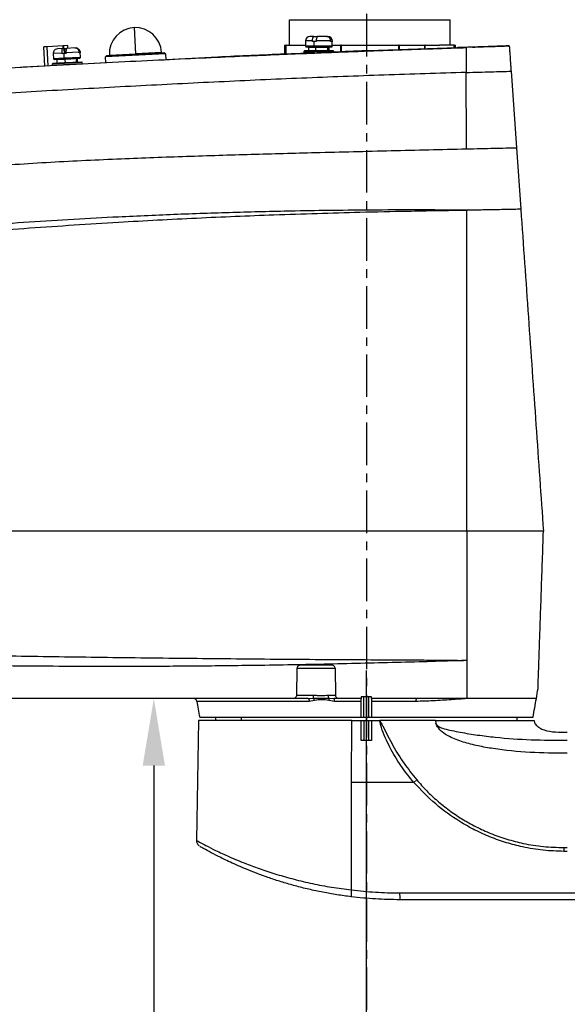
# Model space of a CAD drawing. Units: inches. Extents: x -3973 to 3565, y -259 to 2413.
# Drawn here: x 2431 to 2595, y 1082 to 1376 of the extents above; entities that cross this region are included whole.
import ezdxf

# ---------------------------------------------------------------- set-up
doc = ezdxf.new("R2010")
doc.units = ezdxf.units.IN
doc.header["$MEASUREMENT"] = 0
doc.linetypes.add('CENTERX2', pattern=[20.32, 12.7, -2.54, 2.54, -2.54])
doc.layers.add('C7线性', color=7, linetype='Continuous')
doc.layers.add('中心线层', color=7, linetype='CENTERX2', lineweight=25)
doc.dimstyles.new('运动范围图', dxfattribs={"dimtxt": 20, "dimasz": 20, "dimexe": 1.25, "dimexo": 0.625, "dimtad": 1, "dimtoh": 1, "dimtxsty": 'Standard', "dimcen": 2.5, "dimadec": 0, "dimazin": 0, "dimtfac": 1, "dimtmove": 0, "dimatfit": 3, "dimfxl": 1, "dimarcsym": 0})

# ---------------------------------------------------------------- blocks, each defined once
blk = doc.blocks.new('*D51')
at = {"layer": 'C7线性', "color": 0, "lineweight": -2}
for p, q in [((2159.69, 1181.6), (2159.69, 844.59)), ((2534.69, 1181.6), (2534.69, 844.59)), ((2179.69, 845.84), (2514.69, 845.84))]:
    blk.add_line(p, q, dxfattribs=at)
at = {"layer": 'C7线性', "color": 0}
for points in [[(2179.69, 849.17), (2179.69, 842.51), (2159.69, 845.84)], [(2514.69, 842.51), (2514.69, 849.17), (2534.69, 845.84)]]:
    blk.add_solid(points, dxfattribs=at)
at = {"layer": 'Defpoints', "color": 0}
for p in [(2159.69, 1182.22), (2534.69, 1182.22), (2534.69, 845.84)]:
    blk.add_point(p, dxfattribs=at)
at = {"layer": 'C7线性', "color": 0, "insert": (2347.19, 866.47), "char_height": 20, "attachment_point": 2}
blk.add_mtext('{\\fSimSun|b0|i0|c134|p18;375}', dxfattribs=at)
blk = doc.blocks.new('*D58')
at = {"layer": 'C7线性', "color": 0, "lineweight": -2}
for p, q in [((2516.7, 1173.18), (2470.01, 1173.18)), ((2471.26, 1153.18), (2471.26, 956.18)), ((2891.57, 936.18), (2470.01, 936.18))]:
    blk.add_line(p, q, dxfattribs=at)
at = {"layer": 'C7线性', "color": 0}
for points in [[(2474.59, 1153.18), (2467.92, 1153.18), (2471.26, 1173.18)], [(2467.92, 956.18), (2474.59, 956.18), (2471.26, 936.18)]]:
    blk.add_solid(points, dxfattribs=at)
at = {"layer": 'Defpoints', "color": 0}
for p in [(2517.32, 1173.18), (2471.26, 936.18), (2892.19, 936.18)]:
    blk.add_point(p, dxfattribs=at)
at = {"layer": 'C7线性', "color": 0, "insert": (2450.63, 1054.68), "char_height": 20, "attachment_point": 2, "rotation": 90}
blk.add_mtext('{\\fSimSun|b0|i0|c134|p18;237}', dxfattribs=at)
blk = doc.blocks.new('*D59')
at = {"layer": 'C7线性', "color": 0, "lineweight": -2}
for p, q in [((2149.07, 1165.18), (2103.67, 1165.18)), ((2104.92, 1145.18), (2104.92, 956.18)), ((2891.57, 936.18), (2103.67, 936.18))]:
    blk.add_line(p, q, dxfattribs=at)
at = {"layer": 'C7线性', "color": 0}
for points in [[(2108.25, 1145.18), (2101.59, 1145.18), (2104.92, 1165.18)], [(2101.59, 956.18), (2108.25, 956.18), (2104.92, 936.18)]]:
    blk.add_solid(points, dxfattribs=at)
at = {"layer": 'Defpoints', "color": 0}
for p in [(2149.69, 1165.18), (2104.92, 936.18), (2892.19, 936.18)]:
    blk.add_point(p, dxfattribs=at)
at = {"layer": 'C7线性', "color": 0, "insert": (2084.29, 1050.68), "char_height": 20, "attachment_point": 2, "rotation": 90}
blk.add_mtext('{\\fSimSun|b0|i0|c134|p18;229}', dxfattribs=at)

msp = doc.modelspace()

# ---------------------------------------------------------------- linework, layer by layer
at = {"color": 7, "linetype": 'Continuous', "lineweight": 25}
for p, q in [((2511.763, 1375.783), (2559.763, 1375.783)), ((2511.763, 1368.183), (2511.763, 1375.783)), ((2559.763, 1368.183), (2559.763, 1375.783)), ((2516.537, 1369.474), (2516.537, 1367.874)), ((2519.064, 1370.774), (2517.837, 1370.774)), ((2518.607, 1369.274), (2518.607, 1369.474)), ((2519.154, 1369.274), (2518.607, 1369.274)), ((2519.064, 1370.774), (2519.767, 1370.774)), ((2519.154, 1367.874), (2519.154, 1369.274)), ((2519.733, 1369.274), (2519.154, 1369.274)), ((2524.041, 1369.474), (2519.733, 1369.474)), ((2519.733, 1369.474), (2519.733, 1369.274)), ((2519.767, 1370.774), (2520.181, 1370.774)), ((2520.181, 1370.774), (2520.19, 1370.774)), ((2522.8, 1370.774), (2520.19, 1370.774)), ((2522.8, 1370.774), (2523.215, 1370.774)), ((2523.237, 1370.774), (2523.215, 1370.774)), ((2524.041, 1369.274), (2524.041, 1369.474)), ((2524.455, 1369.274), (2524.041, 1369.274)), ((2524.455, 1369.474), (2524.455, 1369.274)), ((2524.537, 1367.874), (2524.537, 1369.474)), ((2439.457, 1367.712), (2438.451, 1367.659)), ((2438.751, 1361.932), (2438.451, 1367.659)), ((2444.149, 1367.958), (2439.457, 1367.712)), ((2442.477, 1367.073), (2442.223, 1367.011)), ((2444.053, 1367.155), (2442.477, 1367.073)), ((2444.053, 1367.155), (2444.465, 1367.177)), ((2444.361, 1367.969), (2444.149, 1367.958)), ((2445.578, 1368.033), (2444.361, 1367.969)), ((2444.465, 1367.177), (2444.708, 1367.189)), ((2444.543, 1365.679), (2444.465, 1367.177)), ((2444.708, 1367.189), (2445.12, 1367.211)), ((2444.786, 1365.692), (2444.708, 1367.189)), ((2447.626, 1367.342), (2445.226, 1367.217)), ((2445.62, 1367.237), (2445.578, 1368.033)), ((2447.626, 1367.342), (2447.869, 1367.355)), ((2510.263, 1368.183), (2510.263, 1365.477)), ((2510.263, 1368.183), (2510.655, 1368.183)), ((2510.714, 1368.183), (2510.655, 1368.183)), ((2510.714, 1368.183), (2514.979, 1368.183)), ((2514.979, 1368.183), (2516.537, 1368.183)), ((2516.037, 1366.274), (2516.037, 1365.874)), ((2519.051, 1366.474), (2516.237, 1366.474)), ((2516.737, 1367.674), (2519.224, 1367.674)), ((2517.437, 1367.474), (2517.437, 1366.474)), ((2518.982, 1365.874), (2518.982, 1366.274)), ((2524.837, 1366.474), (2519.051, 1366.474)), ((2519.224, 1367.674), (2524.337, 1367.674)), ((2523.288, 1367.474), (2519.465, 1367.474)), ((2519.465, 1367.474), (2519.465, 1366.474)), ((2523.637, 1366.474), (2523.637, 1367.474)), ((2524.537, 1368.183), (2527.063, 1368.183)), ((2525.037, 1366.093), (2525.037, 1366.274)), ((2527.234, 1368.183), (2527.063, 1368.183)), ((2527.234, 1368.183), (2535.763, 1368.183)), ((2561.666, 1367.431), (2535.431, 1366.522)), ((2535.763, 1368.183), (2544.293, 1368.183)), ((2544.463, 1368.183), (2544.293, 1368.183)), ((2544.463, 1368.183), (2552.172, 1368.183)), ((2552.283, 1368.183), (2552.172, 1368.183)), ((2552.283, 1368.183), (2556.548, 1368.183)), ((2560.813, 1368.183), (2556.548, 1368.183)), ((2560.872, 1368.183), (2560.813, 1368.183)), ((2560.872, 1368.183), (2561.263, 1368.183)), ((2561.263, 1367.418), (2561.263, 1368.183)), ((2564.516, 1367.528), (2561.776, 1367.435)), ((2566.295, 1367.591), (2564.537, 1367.529)), ((2564.537, 1367.529), (2564.537, 1367.529)), ((2577.363, 1367.974), (2577.362, 1367.979)), ((2441.247, 1365.706), (2441.33, 1364.108)), ((2441.54, 1363.919), (2444.565, 1364.078)), ((2442.25, 1363.756), (2442.302, 1362.758)), ((2443.864, 1365.643), (2443.853, 1365.843)), ((2444.441, 1365.673), (2443.864, 1365.643)), ((2445.037, 1365.705), (2444.441, 1365.673)), ((2444.514, 1364.275), (2444.441, 1365.673)), ((2444.565, 1364.078), (2449.13, 1364.317)), ((2448.274, 1364.072), (2444.718, 1363.885)), ((2444.718, 1363.885), (2444.77, 1362.887)), ((2448.987, 1366.112), (2445.027, 1365.904)), ((2445.027, 1365.904), (2445.037, 1365.705)), ((2448.494, 1363.082), (2448.442, 1364.081)), ((2448.997, 1365.912), (2448.987, 1366.112)), ((2449.24, 1365.925), (2448.997, 1365.912)), ((2449.23, 1366.125), (2449.24, 1365.925)), ((2449.319, 1364.527), (2449.236, 1366.125)), ((2474.777, 1365.593), (2456.802, 1364.651)), ((2456.802, 1364.651), (2457.086, 1364.966)), ((2456.895, 1362.883), (2456.802, 1364.651)), ((2474.462, 1365.877), (2457.086, 1364.966)), ((2457.974, 1365.213), (2465.763, 1365.621)), ((2473.553, 1366.03), (2465.763, 1365.621)), ((2473.553, 1366.03), (2473.563, 1365.83)), ((2474.462, 1365.877), (2474.777, 1365.593)), ((2474.777, 1365.593), (2474.872, 1363.78)), ((2519.171, 1365.874), (2518.982, 1365.874)), ((2438.75, 1361.948), (2424.12, 1361.134)), ((2440.915, 1362.485), (2440.936, 1362.085)), ((2444.527, 1362.874), (2441.104, 1362.695)), ((2444.518, 1362.273), (2444.497, 1362.672)), ((2449.692, 1363.145), (2444.527, 1362.874)), ((2449.923, 1362.556), (2449.902, 1362.956)), ((2456.893, 1362.92), (2449.924, 1362.548)), ((2577.897, 1360.393), (2579.504, 1337.563)), ((2579.504, 1337.563), (2580.797, 1319.211)), ((2578.254, 1223.179), (2573.418, 1223.179)), ((2581.15, 1223.179), (2578.254, 1223.179)), ((2583.039, 1223.179), (2581.15, 1223.179)), ((2584.706, 1223.179), (2583.039, 1223.179)), ((2586.593, 1223.179), (2584.706, 1223.179)), ((2587.56, 1223.179), (2586.593, 1223.179)), ((2564.691, 1184.683), (2564.691, 1173.179)), ((2513.988, 1182.196), (2513.848, 1174.161)), ((2513.989, 1182.241), (2525.393, 1182.241)), ((2524.394, 1183.179), (2514.988, 1183.179)), ((2525.394, 1182.196), (2525.534, 1174.161)), ((2517.653, 1172.35), (2484.084, 1172.35)), ((2517.322, 1173.179), (2512.848, 1173.179)), ((2518.963, 1174.161), (2513.848, 1174.161)), ((2517.322, 1173.179), (2518.899, 1173.307)), ((2519.26, 1172.606), (2517.653, 1172.35)), ((2525.534, 1174.161), (2523.262, 1174.161)), ((2525.177, 1172.35), (2523.493, 1172.606)), ((2523.574, 1173.307), (2524.992, 1173.179)), ((2526.534, 1173.179), (2524.992, 1173.179)), ((2533.191, 1172.35), (2525.177, 1172.35)), ((2533.941, 1167.679), (2533.941, 1173.679)), ((2535.441, 1167.679), (2535.441, 1173.679)), ((2549.442, 1172.35), (2536.191, 1172.35)), ((2484.625, 1166.679), (2483.999, 1130.814)), ((2530.328, 1166.679), (2484.625, 1166.679)), ((2484.937, 1167.679), (2533.191, 1167.679)), ((2489.691, 1167.679), (2489.691, 1166.679)), ((2530.3, 1148.179), (2530.328, 1166.679)), ((2530.326, 1166.679), (2533.191, 1166.679)), ((2533.191, 1167.679), (2533.941, 1167.679)), ((2533.191, 1160.679), (2533.191, 1166.679)), ((2533.191, 1166.679), (2533.941, 1166.679)), ((2533.941, 1167.679), (2535.441, 1167.679)), ((2533.941, 1166.679), (2533.941, 1160.679)), ((2533.941, 1166.679), (2535.441, 1166.679)), ((2535.441, 1167.679), (2536.191, 1167.679)), ((2535.441, 1160.679), (2535.441, 1166.679)), ((2535.441, 1166.679), (2536.191, 1166.679)), ((2536.191, 1167.679), (2584.446, 1167.679)), ((2536.191, 1166.679), (2536.191, 1160.679)), ((2536.191, 1166.679), (2538.691, 1166.679)), ((2555.328, 1166.679), (2548.691, 1166.679)), ((2555.328, 1166.679), (2555.417, 1165.846)), ((2579.691, 1166.679), (2579.691, 1167.679)), ((2536.191, 1160.679), (2533.191, 1160.679)), ((2549.749, 1148.944), (2548.864, 1148.181)), ((2530.251, 1116.079), (2530.3, 1148.179)), ((2593.677, 1128.744), (2594.691, 1128.747)), ((2594.69, 1127.595), (2593.675, 1127.597))]:
    msp.add_line(p, q, dxfattribs=at)
at = {"color": 8, "linetype": 'Continuous', "lineweight": 25}
for p, q in [((2465.355, 1373.411), (2465.763, 1365.621)), ((2518.607, 1369.474), (2516.537, 1369.474)), ((2524.537, 1369.474), (2524.455, 1369.474)), ((2439.757, 1361.985), (2439.457, 1367.712)), ((2444.191, 1367.162), (2444.149, 1367.958)), ((2444.402, 1367.173), (2444.361, 1367.969)), ((2510.655, 1365.496), (2510.655, 1368.183)), ((2510.714, 1365.498), (2510.714, 1368.183)), ((2518.982, 1366.274), (2516.037, 1366.274)), ((2519.154, 1367.874), (2516.537, 1367.874)), ((2519.465, 1367.474), (2517.437, 1367.474)), ((2525.037, 1366.274), (2518.982, 1366.274)), ((2524.537, 1367.874), (2519.154, 1367.874)), ((2523.637, 1367.474), (2523.497, 1367.474)), ((2527.063, 1366.043), (2527.063, 1368.183)), ((2527.234, 1366.177), (2527.234, 1368.183)), ((2544.293, 1368.183), (2544.293, 1366.829)), ((2544.463, 1368.183), (2544.463, 1366.835)), ((2552.172, 1367.102), (2552.172, 1368.183)), ((2552.283, 1367.106), (2552.283, 1368.183)), ((2560.813, 1368.183), (2560.813, 1367.402)), ((2560.872, 1368.183), (2560.872, 1367.404)), ((2443.853, 1365.843), (2441.247, 1365.706)), ((2444.514, 1364.275), (2441.33, 1364.108)), ((2444.718, 1363.885), (2442.25, 1363.756)), ((2449.319, 1364.527), (2444.514, 1364.275)), ((2448.442, 1364.081), (2448.405, 1364.079)), ((2449.236, 1366.125), (2449.23, 1366.125)), ((2518.982, 1365.874), (2516.037, 1365.874)), ((2444.497, 1362.672), (2440.915, 1362.485)), ((2444.518, 1362.273), (2440.936, 1362.085)), ((2449.902, 1362.956), (2444.497, 1362.672)), ((2449.923, 1362.556), (2444.518, 1362.273)), ((2585.441, 1173.179), (2564.691, 1173.179)), ((2497.275, 1167.679), (2497.275, 1166.679))]:
    msp.add_line(p, q, dxfattribs=at)
at = {"color": 7, "linetype": 'Continuous', "lineweight": 25, "flags": 128}
for points in [[(2518.982, 1366.274), (2518.983, 1366.313), (2518.987, 1366.351), (2518.993, 1366.385), (2519.002, 1366.416), (2519.012, 1366.44), (2519.024, 1366.459), (2519.037, 1366.47), (2519.051, 1366.474)], [(2519.224, 1367.674), (2519.21, 1367.678), (2519.197, 1367.689), (2519.185, 1367.708), (2519.175, 1367.733), (2519.166, 1367.763), (2519.16, 1367.798), (2519.156, 1367.835), (2519.154, 1367.874)], [(2519.465, 1367.474), (2519.464, 1367.513), (2519.46, 1367.551), (2519.454, 1367.585), (2519.445, 1367.616), (2519.435, 1367.64), (2519.423, 1367.659), (2519.41, 1367.67), (2519.396, 1367.674)], [(2517.322, 1173.179), (2517.38, 1173.163), (2517.437, 1173.118), (2517.49, 1173.044), (2517.538, 1172.944), (2517.58, 1172.82), (2517.614, 1172.677), (2517.638, 1172.519), (2517.653, 1172.35)], [(2549.729, 1173.179), (2549.678, 1173.163), (2549.629, 1173.118), (2549.583, 1173.044), (2549.542, 1172.944), (2549.506, 1172.82), (2549.476, 1172.677), (2549.455, 1172.519), (2549.442, 1172.35)], [(2593.677, 1128.744), (2593.677, 1128.602), (2593.677, 1128.458), (2593.676, 1128.315), (2593.676, 1128.172), (2593.676, 1128.028), (2593.675, 1127.884), (2593.675, 1127.74), (2593.675, 1127.597)]]:
    msp.add_lwpolyline(points, dxfattribs=at)
at = {"color": 7, "linetype": 'Continuous', "lineweight": 25}
for centre, radius, start, end in [((2465.763, 1365.621), 7.8, 93, 183), ((2465.763, 1365.621), 7.8, 3, 93), ((2517.837, 1369.474), 1.3, 90, 180), ((2523.237, 1369.474), 1.3, 0, 90), ((2442.545, 1365.774), 1.3, 104.5826, 183), ((2447.937, 1366.057), 1.3, 3, 81.47859), ((2516.237, 1366.274), 0.2, 90, 180), ((2516.737, 1367.874), 0.2, 180, 270), ((2517.237, 1367.474), 0.2, 360, 90), ((2523.837, 1367.474), 0.2, 90, 147.50913), ((2524.337, 1367.874), 0.2, 270, 0), ((2524.837, 1366.274), 0.2, 0, 90), ((2441.53, 1364.119), 0.2, 183, 273), ((2442.05, 1363.746), 0.2, 3, 93), ((2444.793, 1364.242), 0.281, 173.17668, 215.76039), ((2444.439, 1363.919), 0.281, 353.17668, 35.76039), ((2448.641, 1364.091), 0.2, 93, 183), ((2449.12, 1364.517), 0.2, 273, 3), ((2516.237, 1365.874), 0.2, 180, 270), ((2519.56, 1365.874), 0.578, 179.99987, 180.83438), ((2441.114, 1362.495), 0.2, 93, 183), ((2444.771, 1362.735), 0.281, 150.23961, 192.82332), ((2449.703, 1362.945), 0.2, 3, 93), ((2293.449, 1223.179), 296.243, 350.28307, 350.88027), ((2483.099, 1172.179), 1, 9.87952, 90), ((2775.934, 1223.179), 296.243, 189.87952, 190.79796), ((2514.326, 1174.077), 4.637, 350.44131, 1.04314), ((2517.501, 1172.143), 1.819, 14.73147, 39.78007), ((2524.459, 1174.114), 1.198, 177.73306, 222.36242), ((2521.084, 1173.241), 2.491, 345.23174, 1.52363), ((2524, 1172.522), 1.19, 351.69855, 33.5064), ((2293.449, 1223.179), 296.243, 349.20204, 350.28307), ((2535.974, 1114.877), 5.848, 168.1336, 188.0382), ((2566.307, 1114.699), 21.669, 178.63997, 184.02394)]:
    msp.add_arc(centre, radius, start, end, dxfattribs=at)
for points, knots in [([(3090.082, 1139.046), (3090.082, 1145.803), (3090.082, 1158.99), (3090.078, 1178.285), (3090.084, 1196.607), (3090.074, 1213.964), (3090.114, 1230.346), (3090.044, 1245.827), (3089.179, 1260.356), (3087.758, 1273.926), (3085.882, 1286.517), (3083.679, 1298.134), (3081.242, 1308.759), (3078.692, 1318.386), (3076.017, 1327.351), (3072.232, 1338.77), (3066.871, 1352.853), (3059.652, 1368.89), (3051.707, 1384.148), (3043.147, 1398.614), (3033.732, 1412.68), (3023.506, 1426.276), (3012.52, 1439.28), (3000.819, 1451.68), (2988.449, 1463.401), (2975.44, 1474.415), (2961.843, 1484.693), (2947.695, 1494.192), (2933.036, 1502.888), (2917.921, 1510.76), (2902.39, 1517.772), (2886.49, 1523.91), (2870.302, 1529.15), (2853.998, 1533.434), (2837.773, 1536.765), (2821.813, 1539.162), (2806.163, 1540.679), (2793.063, 1541.291), (2782.445, 1541.372), (2774.209, 1541.208), (2765.818, 1540.816), (2756.89, 1540.156), (2747.101, 1539.128), (2736.365, 1537.63), (2724.696, 1535.565), (2712.11, 1532.799), (2699.08, 1529.341), (2685.738, 1525.139), (2672.152, 1520.175), (2658.041, 1514.218), (2643.461, 1507.16), (2629.42, 1499.4), (2616.008, 1491.034), (2603.282, 1482.205), (2590.569, 1472.35), (2577.934, 1461.5), (2565.75, 1449.54), (2557.627, 1441.386), (2553.538, 1437.281)], [0, 0, 0, 0, 0.0242034, 0.047242, 0.0691224, 0.0898383, 0.1094192, 0.1278122, 0.1452827, 0.1615341, 0.1766757, 0.1908731, 0.2038801, 0.2157186, 0.2265451, 0.2373897, 0.2588069, 0.2804932, 0.3003563, 0.320403, 0.3406783, 0.3609596, 0.3813153, 0.4016289, 0.4220047, 0.4423324, 0.4626578, 0.4830328, 0.5033478, 0.523685, 0.5440535, 0.5643599, 0.5847092, 0.6049749, 0.6247182, 0.6440174, 0.6627631, 0.6810196, 0.6909773, 0.7007953, 0.7105265, 0.7210665, 0.7328621, 0.7457791, 0.7598929, 0.7753012, 0.791927, 0.8081698, 0.825397, 0.8437244, 0.8630175, 0.8833962, 0.9011655, 0.9196234, 0.9388592, 0.9587652, 0.9792422, 1, 1, 1, 1]), ([(3072.683, 1139.047), (3072.682, 1145.075), (3072.682, 1157.13), (3072.679, 1175.215), (3072.681, 1193.302), (3072.679, 1211.397), (3072.71, 1229.614), (3072.639, 1247.692), (3071.29, 1265.558), (3068.927, 1283.017), (3065.498, 1300.295), (3061.023, 1317.339), (3055.609, 1333.777), (3049.347, 1349.574), (3042.316, 1364.703), (3034.417, 1379.397), (3025.682, 1393.614), (3016.164, 1407.285), (3005.848, 1420.394), (2994.805, 1432.879), (2983.045, 1444.714), (2970.627, 1455.853), (2957.583, 1466.255), (2943.958, 1475.881), (2929.804, 1484.71), (2915.161, 1492.705), (2900.079, 1499.835), (2884.613, 1506.088), (2868.81, 1511.436), (2852.723, 1515.857), (2836.41, 1519.347), (2819.922, 1521.887), (2803.314, 1523.464), (2786.661, 1524.095), (2769.998, 1523.74), (2753.367, 1522.44), (2736.84, 1520.173), (2720.471, 1516.955), (2704.313, 1512.802), (2688.424, 1507.716), (2672.856, 1501.721), (2657.658, 1494.842), (2642.884, 1487.091), (2628.585, 1478.499), (2614.8, 1469.102), (2601.59, 1458.904), (2588.999, 1448.045), (2577.321, 1436.482), (2569.642, 1428.787), (2565.841, 1424.978)], [0, 0, 0, 0, 0.02270651, 0.04541189, 0.06812242, 0.09083879, 0.11356898, 0.13675135, 0.15890746, 0.18100285, 0.20308095, 0.2252175, 0.24733841, 0.2682346, 0.2891892, 0.3101451, 0.33104022, 0.35200723, 0.37286086, 0.39383806, 0.41475933, 0.43567001, 0.45664407, 0.4775666, 0.49847565, 0.51944924, 0.54037408, 0.56128136, 0.58225434, 0.60318151, 0.62408717, 0.64505993, 0.66598538, 0.68689619, 0.70779577, 0.72873078, 0.74969939, 0.77059968, 0.79153638, 0.81250559, 0.83340701, 0.85434131, 0.87531168, 0.89621451, 0.91714562, 0.93811704, 0.95904749, 0.97972897, 1, 1, 1, 1]), ([(2578.145, 1412.674), (2582.177, 1416.721), (2589.988, 1424.559), (2601.496, 1435.886), (2613.096, 1445.807), (2624.592, 1454.657), (2635.952, 1462.489), (2647.094, 1469.372), (2657.925, 1475.39), (2668.38, 1480.596), (2678.398, 1485.082), (2688.272, 1489.036), (2697.908, 1492.48), (2707.24, 1495.415), (2715.851, 1497.805), (2724.001, 1499.794), (2734.541, 1502.028), (2747.859, 1504.244), (2764.79, 1506.026), (2782.771, 1506.743), (2801.711, 1506.201), (2820.72, 1504.301), (2839.602, 1501.057), (2858.21, 1496.487), (2876.458, 1490.614), (2894.255, 1483.463), (2911.502, 1475.069), (2928.102, 1465.483), (2943.976, 1454.755), (2959.056, 1442.934), (2972.304, 1430.946), (2983.75, 1419.182), (2993.501, 1407.975), (3002.375, 1396.59), (3010.422, 1385.081), (3016.614, 1375.169), (3021.312, 1366.968), (3024.781, 1360.499), (3028.166, 1353.765), (3031.596, 1346.439), (3035.113, 1338.254), (3038.664, 1329.152), (3042.154, 1319.096), (3045.488, 1308.055), (3048.388, 1296.647), (3050.809, 1285.02), (3052.741, 1273.232), (3054.208, 1260.743), (3055.143, 1247.498), (3055.35, 1233.452), (3055.254, 1217.629), (3055.292, 1199.979), (3055.276, 1180.501), (3055.282, 1160.087), (3055.283, 1146.164), (3055.283, 1139.047)], [0, 0, 0, 0, 0.0226865, 0.0439471, 0.0640983, 0.0832576, 0.1015392, 0.1188682, 0.1352493, 0.1507251, 0.1652372, 0.1788277, 0.1929524, 0.2058634, 0.2176702, 0.2284327, 0.2391745, 0.2604531, 0.282012, 0.3067419, 0.331858, 0.3572001, 0.3825423, 0.407877, 0.4332294, 0.4586055, 0.4839822, 0.5093354, 0.5346677, 0.5600039, 0.5853653, 0.6055574, 0.6251535, 0.6443289, 0.6628525, 0.6808969, 0.690723, 0.7003809, 0.7100414, 0.7206521, 0.732501, 0.7454119, 0.7594418, 0.7747628, 0.7911979, 0.8061687, 0.8219159, 0.8386188, 0.8560904, 0.8746185, 0.8943849, 0.9189326, 0.9447096, 0.9717348, 1, 1, 1, 1]), ([(2518.607, 1369.474), (2518.609, 1369.563), (2518.613, 1369.738), (2518.65, 1370.066), (2518.719, 1370.358), (2518.813, 1370.572), (2518.919, 1370.731), (2519.007, 1370.757), (2519.064, 1370.774)], [0, 0, 0, 0, 0.1293483, 0.2558687, 0.4996777, 0.6323269, 0.7601122, 1, 1, 1, 1]), ([(2520.19, 1370.774), (2520.133, 1370.757), (2520.046, 1370.732), (2519.939, 1370.572), (2519.845, 1370.359), (2519.776, 1370.066), (2519.738, 1369.739), (2519.735, 1369.563), (2519.733, 1369.474)], [0, 0, 0, 0, 0.2396551, 0.3673156, 0.4998354, 0.7438577, 0.8705076, 1, 1, 1, 1]), ([(2524.041, 1369.474), (2524.036, 1369.563), (2524.026, 1369.738), (2523.925, 1370.066), (2523.737, 1370.358), (2523.481, 1370.572), (2523.193, 1370.731), (2522.955, 1370.757), (2522.8, 1370.774)], [0, 0, 0, 0, 0.1293483, 0.2558687, 0.4996777, 0.6323269, 0.7601122, 1, 1, 1, 1]), ([(2523.215, 1370.774), (2523.37, 1370.757), (2523.607, 1370.732), (2523.895, 1370.572), (2524.152, 1370.359), (2524.339, 1370.066), (2524.44, 1369.739), (2524.45, 1369.563), (2524.455, 1369.474)], [0, 0, 0, 0, 0.2396551, 0.3673156, 0.4998354, 0.7438577, 0.8705076, 1, 1, 1, 1]), ([(2564.515, 1367.354), (2562.113, 1367.277), (2557.273, 1367.121), (2549.96, 1366.876), (2542.538, 1366.619), (2535.001, 1366.346), (2527.206, 1366.05), (2518.846, 1365.721), (2509.611, 1365.346), (2499.336, 1364.909), (2488.014, 1364.404), (2475.64, 1363.823), (2462.212, 1363.162), (2447.731, 1362.415), (2437.284, 1361.863), (2431.661, 1361.551), (2431.221, 1361.527)], [0, 0, 0, 0, 0.0546947, 0.1102103, 0.1665567, 0.2237337, 0.2817427, 0.3437829, 0.4134033, 0.4906077, 0.5753928, 0.6677541, 0.7676848, 0.875176, 0.9902237, 1, 1, 1, 1]), ([(2443.853, 1365.843), (2443.85, 1365.932), (2443.843, 1366.107), (2443.847, 1366.435), (2443.872, 1366.729), (2443.916, 1366.945), (2443.97, 1367.108), (2444.02, 1367.137), (2444.053, 1367.155)], [0, 0, 0, 0, 0.1293483, 0.2558687, 0.4996777, 0.6323269, 0.7601122, 1, 1, 1, 1]), ([(2445.226, 1367.217), (2445.194, 1367.198), (2445.144, 1367.17), (2445.09, 1367.007), (2445.046, 1366.791), (2445.02, 1366.497), (2445.016, 1366.169), (2445.023, 1365.993), (2445.027, 1365.904)], [0, 0, 0, 0, 0.2396551, 0.3673156, 0.4998354, 0.7438577, 0.8705076, 1, 1, 1, 1]), ([(2448.987, 1366.112), (2448.977, 1366.2), (2448.957, 1366.375), (2448.835, 1366.697), (2448.624, 1366.978), (2448.346, 1367.178), (2448.037, 1367.321), (2447.788, 1367.334), (2447.626, 1367.342)], [0, 0, 0, 0, 0.1293483, 0.2558687, 0.4996777, 0.6323269, 0.7601122, 1, 1, 1, 1]), ([(2447.869, 1367.355), (2448.031, 1367.347), (2448.28, 1367.334), (2448.589, 1367.191), (2448.867, 1366.991), (2449.078, 1366.71), (2449.2, 1366.388), (2449.22, 1366.213), (2449.23, 1366.125)], [0, 0, 0, 0, 0.2396551, 0.3673156, 0.4998354, 0.7438577, 0.8705076, 1, 1, 1, 1]), ([(2522.966, 1366.474), (2523.033, 1366.659), (2523.153, 1366.991), (2523.246, 1367.326), (2523.288, 1367.474)], [0, 0, 0, 0, 0.5561623, 1, 1, 1, 1]), ([(2523.497, 1367.474), (2523.462, 1367.287), (2523.4, 1366.953), (2523.313, 1366.62), (2523.275, 1366.474)], [0, 0, 0, 0, 0.5608187, 1, 1, 1, 1]), ([(2523.528, 1367.674), (2523.514, 1367.673), (2523.487, 1367.671), (2523.433, 1367.653), (2523.371, 1367.613), (2523.315, 1367.548), (2523.297, 1367.499), (2523.288, 1367.474)], [0, 0, 0, 0, 0.122221, 0.2501166, 0.4997404, 0.7491183, 1, 1, 1, 1]), ([(2530.537, 1366.333), (2530.145, 1366.318), (2529.36, 1366.286), (2528.515, 1366.249), (2528.012, 1366.225), (2527.638, 1366.207), (2527.577, 1366.201), (2527.537, 1366.197)], [0, 0, 0, 0, 0.2496622, 0.4991068, 0.6322959, 0.7603503, 1, 1, 1, 1]), ([(2533.302, 1366.442), (2532.786, 1366.422), (2531.864, 1366.386), (2530.942, 1366.35), (2530.537, 1366.333)], [0, 0, 0, 0, 0.56, 1, 1, 1, 1]), ([(2535.431, 1366.522), (2535.119, 1366.511), (2534.438, 1366.486), (2533.702, 1366.458), (2533.302, 1366.442)], [0, 0, 0, 0, 0.4564961, 1, 1, 1, 1]), ([(2564.537, 1367.529), (2564.5, 1367.528), (2564.424, 1367.525), (2563.824, 1367.505), (2562.917, 1367.474), (2562.097, 1367.446), (2561.666, 1367.431)], [0, 0, 0, 0, 0.2456594, 0.4993518, 0.737165, 1, 1, 1, 1]), ([(2564.516, 1367.528), (2564.516, 1367.483), (2564.516, 1367.392), (2564.514, 1366.689), (2564.512, 1365.387), (2564.511, 1363.556), (2564.512, 1361.923), (2564.514, 1360.872), (2564.515, 1360.309), (2564.516, 1360.028)], [0, 0, 0, 0, 0.12504144, 0.25019219, 0.5002222, 0.7499751, 0.87490933, 0.9375927, 1, 1, 1, 1]), ([(2577.363, 1367.974), (2576.955, 1367.958), (2576.156, 1367.925), (2574.408, 1367.858), (2572.349, 1367.785), (2569.988, 1367.705), (2567.455, 1367.623), (2565.489, 1367.559), (2564.516, 1367.528)], [0, 0, 0, 0, 0.2020849, 0.3961423, 0.5826342, 0.7248836, 0.8638253, 1, 1, 1, 1]), ([(2566.364, 1367.594), (2566.214, 1367.588), (2565.741, 1367.57), (2565.278, 1367.554), (2564.961, 1367.543)], [0, 0, 0, 0, 0.3162018, 1, 1, 1, 1]), ([(2566.364, 1367.593), (2568.149, 1367.657), (2571.815, 1367.786), (2575.481, 1367.914), (2577.362, 1367.979)], [0, 0, 0, 0, 0.4868945, 1, 1, 1, 1]), ([(2577.363, 1367.974), (2577.364, 1367.962), (2577.365, 1367.939), (2577.378, 1367.751), (2577.401, 1367.428), (2577.434, 1366.957), (2577.475, 1366.386), (2577.52, 1365.739), (2577.575, 1364.959), (2577.638, 1364.068), (2577.709, 1363.058), (2577.781, 1362.038), (2577.846, 1361.107), (2577.88, 1360.631), (2577.897, 1360.393)], [0, 0, 0, 0, 0.1290039, 0.2496362, 0.3807495, 0.4995358, 0.584581, 0.6687635, 0.74965, 0.8162245, 0.8748396, 0.9375131, 0.968765, 1, 1, 1, 1]), ([(2448.082, 1363.06), (2448.125, 1363.248), (2448.202, 1363.584), (2448.252, 1363.922), (2448.274, 1364.072)], [0, 0, 0, 0, 0.5561623, 1, 1, 1, 1]), ([(2448.405, 1364.079), (2448.396, 1363.891), (2448.379, 1363.556), (2448.336, 1363.22), (2448.317, 1363.073)], [0, 0, 0, 0, 0.5608187, 1, 1, 1, 1]), ([(2510.263, 1365.51), (2503.637, 1365.223), (2491.895, 1364.713), (2480.035, 1364.109), (2474.869, 1363.846)], [0, 0, 0, 0, 0.564399, 1, 1, 1, 1]), ([(2513.537, 1365.606), (2513.493, 1365.606), (2513.405, 1365.606), (2512.737, 1365.583), (2511.946, 1365.551), (2511.2, 1365.52), (2510.765, 1365.501), (2510.537, 1365.491)], [0, 0, 0, 0, 0.2454834, 0.4990057, 0.72197, 0.8542148, 1, 1, 1, 1]), ([(2527.537, 1366.197), (2527.442, 1366.189), (2527.296, 1366.176), (2526.42, 1366.133), (2525.551, 1366.092), (2524.472, 1366.043), (2523.482, 1366), (2522.55, 1365.959), (2521.659, 1365.921), (2520.592, 1365.876), (2519.525, 1365.831), (2518.629, 1365.793), (2517.795, 1365.759), (2517.001, 1365.726), (2516.241, 1365.696), (2515.439, 1365.664), (2514.665, 1365.635), (2513.782, 1365.605), (2513.634, 1365.606), (2513.537, 1365.606)], [0, 0, 0, 0, 0.1206116, 0.1841486, 0.2496598, 0.3087534, 0.374652, 0.4025759, 0.4442765, 0.4997344, 0.5483775, 0.5900943, 0.6248799, 0.6691209, 0.7108718, 0.7501324, 0.8148491, 0.8781577, 1, 1, 1, 1]), ([(2520.288, 1365.874), (2519.728, 1365.851), (2518.718, 1365.809), (2517.449, 1365.758), (2516.552, 1365.726), (2516.081, 1365.713), (2516.102, 1365.723), (2516.611, 1365.752), (2517.558, 1365.801), (2518.473, 1365.842), (2518.982, 1365.866)], [0, 0, 0, 0, 0.1385877, 0.2500302, 0.3750209, 0.5000287, 0.6249601, 0.7498265, 0.8610089, 1, 1, 1, 1]), ([(2518.982, 1365.866), (2519.017, 1365.867), (2519.079, 1365.87), (2519.143, 1365.873), (2519.171, 1365.874)], [0, 0, 0, 0, 0.56, 1, 1, 1, 1]), ([(2519.171, 1365.874), (2519.744, 1365.899), (2520.889, 1365.949), (2522.343, 1366.007), (2523.343, 1366.045), (2524.173, 1366.074), (2524.899, 1366.098), (2524.967, 1366.095), (2524.999, 1366.093)], [0, 0, 0, 0, 0.2058446, 0.4115338, 0.5207144, 0.6259553, 0.8237694, 1, 1, 1, 1]), ([(2525.031, 1366.093), (2524.934, 1366.087), (2524.75, 1366.074), (2523.873, 1366.031), (2522.97, 1365.99), (2522.392, 1365.965), (2522.092, 1365.952)], [0, 0, 0, 0, 0.33484113, 0.63918375, 0.81268675, 1, 1, 1, 1]), ([(2564.516, 1360.028), (2565.816, 1360.066), (2568.387, 1360.14), (2571.946, 1360.239), (2575.162, 1360.325), (2576.992, 1360.37), (2577.897, 1360.393)], [0, 0, 0, 0, 0.2585325, 0.5112788, 0.7584527, 1, 1, 1, 1]), ([(2564.516, 1360.028), (2556.347, 1359.779), (2540.012, 1359.282), (2515.458, 1358.347), (2490.742, 1357.241), (2465.878, 1355.982), (2440.925, 1354.621), (2424.243, 1353.659), (2415.908, 1353.179)], [0, 0, 0, 0, 0.1669383, 0.3338275, 0.5006198, 0.6672746, 0.8337496, 1, 1, 1, 1]), ([(2564.569, 1337.238), (2564.56, 1341.037), (2564.544, 1348.635), (2564.525, 1356.231), (2564.516, 1360.028)], [0, 0, 0, 0, 0.5000014, 1, 1, 1, 1]), ([(2353.499, 1322.951), (2360.912, 1324.302), (2375.57, 1326.973), (2397.51, 1329.888), (2419.105, 1331.941), (2440.406, 1333.336), (2461.016, 1334.311), (2480.975, 1335.043), (2500.334, 1335.634), (2520.736, 1336.182), (2542.222, 1336.712), (2557.097, 1337.062), (2564.568, 1337.238)], [0, 0, 0, 0, 0.1052926, 0.2081944, 0.3092619, 0.4089719, 0.5077321, 0.5993841, 0.6908261, 0.7823407, 0.8906775, 1, 1, 1, 1]), ([(2564.568, 1337.238), (2566.016, 1337.272), (2568.894, 1337.341), (2572.84, 1337.429), (2576.458, 1337.505), (2578.479, 1337.543), (2579.505, 1337.563)], [0, 0, 0, 0, 0.2491802, 0.4952664, 0.7437713, 1, 1, 1, 1]), ([(2564.873, 1318.908), (2564.586, 1318.919), (2564.073, 1318.94), (2563.156, 1318.942), (2561.806, 1318.955), (2559.386, 1318.971), (2555.042, 1318.998), (2547.221, 1319.023), (2536.854, 1318.986), (2524.969, 1318.867), (2511.512, 1318.652), (2495.978, 1318.281), (2478.36, 1317.693), (2457.723, 1316.789), (2434.059, 1315.452), (2407.378, 1313.348), (2380.718, 1310.82), (2363.027, 1308.472), (2354.182, 1307.299)], [0, 0, 0, 0, 0.00442119, 0.00788203, 0.0140588, 0.0250788, 0.04472051, 0.07969282, 0.14186963, 0.19706632, 0.25209274, 0.33531797, 0.41852146, 0.50165463, 0.62640474, 0.75104549, 0.8755443, 1, 1, 1, 1]), ([(2564.691, 1318.883), (2561.769, 1318.836), (2555.938, 1318.74), (2545.298, 1318.548), (2533.326, 1318.279), (2520.01, 1317.911), (2503.769, 1317.371), (2484.012, 1316.55), (2459.662, 1315.266), (2434.16, 1313.573), (2407.513, 1311.511), (2380.908, 1308.989), (2363.254, 1306.682), (2354.433, 1305.53)], [0, 0, 0, 0, 0.0447047, 0.0892105, 0.1587801, 0.2205507, 0.2821559, 0.3920325, 0.5018185, 0.6266161, 0.7512789, 0.8757117, 1, 1, 1, 1]), ([(2564.691, 1318.883), (2564.722, 1318.888), (2564.782, 1318.896), (2564.843, 1318.904), (2564.873, 1318.908)], [0, 0, 0, 0, 0.50005, 1, 1, 1, 1]), ([(2564.691, 1306.223), (2564.691, 1308.565), (2564.691, 1312.786), (2564.691, 1317.006), (2564.691, 1318.883)], [0, 0, 0, 0, 0.55502737, 1, 1, 1, 1]), ([(2580.797, 1319.211), (2580.153, 1319.199), (2578.821, 1319.173), (2576.455, 1319.129), (2574.464, 1319.091), (2573.05, 1319.065), (2572.364, 1319.052), (2571.662, 1319.038), (2570.946, 1319.025), (2570.216, 1319.011), (2569.08, 1318.99), (2567.698, 1318.963), (2566.254, 1318.935), (2565.395, 1318.918), (2565.006, 1318.91), (2564.908, 1318.909), (2564.882, 1318.908), (2564.876, 1318.908), (2564.874, 1318.908), (2564.874, 1318.908), (2564.873, 1318.908), (2564.873, 1318.908)], [0, 0, 0, 0, 0.1558517, 0.3225545, 0.5000117, 0.5412181, 0.582611, 0.6241899, 0.6659544, 0.7079047, 0.7500409, 0.8591689, 0.937176, 0.9841043, 0.9959312, 0.9989356, 0.9997103, 0.9999158, 0.999973, 0.9999903, 1, 1, 1, 1]), ([(2580.797, 1319.211), (2581.175, 1313.838), (2581.932, 1303.098), (2583.064, 1287.013), (2584.197, 1270.937), (2585.328, 1254.874), (2586.451, 1238.92), (2587.192, 1228.4), (2587.56, 1223.179)], [0, 0, 0, 0, 0.1665436, 0.3328886, 0.5000062, 0.6674986, 0.8349823, 1, 1, 1, 1]), ([(2564.691, 1223.179), (2564.691, 1227.517), (2564.691, 1236.575), (2564.691, 1250.731), (2564.691, 1264.823), (2564.691, 1278.704), (2564.691, 1292.229), (2564.691, 1301.48), (2564.691, 1306.223)], [0, 0, 0, 0, 0.1566931, 0.3271368, 0.511339, 0.6657253, 0.8286116, 1, 1, 1, 1]), ([(2558.448, 1223.179), (2554.697, 1223.179), (2547.191, 1223.179), (2535.327, 1223.179), (2523.242, 1223.179), (2510.957, 1223.179), (2498.538, 1223.179), (2483.911, 1223.179), (2467.038, 1223.179), (2447.922, 1223.179), (2428.709, 1223.179), (2405.587, 1223.179), (2378.563, 1223.179), (2347.65, 1223.179), (2316.723, 1223.179), (2285.794, 1223.179), (2265.196, 1223.179), (2254.893, 1223.179)], [0, 0, 0, 0, 0.0409519, 0.0819354, 0.1229723, 0.1640758, 0.205266, 0.246561, 0.3087415, 0.3712601, 0.433928, 0.4966517, 0.5971141, 0.6976971, 0.7983831, 0.8991561, 1, 1, 1, 1]), ([(2564.691, 1223.179), (2563.545, 1223.179), (2561.498, 1223.179), (2559.38, 1223.179), (2558.448, 1223.179)], [0, 0, 0, 0, 0.5599659, 1, 1, 1, 1]), ([(2564.691, 1223.179), (2564.691, 1218.865), (2564.691, 1210.222), (2564.691, 1197.366), (2564.691, 1188.881), (2564.691, 1184.683)], [0, 0, 0, 0, 0.3348104, 0.6708816, 1, 1, 1, 1]), ([(2585.944, 1176.225), (2585.944, 1176.246), (2585.946, 1176.28), (2585.956, 1176.59), (2585.971, 1177.012), (2585.996, 1177.743), (2586.046, 1179.186), (2586.121, 1181.364), (2586.23, 1184.532), (2586.357, 1188.23), (2586.502, 1192.436), (2586.699, 1198.156), (2586.951, 1205.479), (2587.255, 1214.333), (2587.458, 1220.23), (2587.56, 1223.179)], [0, 0, 0, 0, 0.02779368, 0.04342078, 0.05956307, 0.08983399, 0.12281892, 0.18575722, 0.24877061, 0.33182455, 0.41454596, 0.49961252, 0.66530832, 0.83262512, 1, 1, 1, 1]), ([(2149.754, 1198.467), (2158.37, 1197.81), (2175.545, 1196.5), (2201.373, 1194.723), (2227.169, 1193.094), (2252.997, 1191.648), (2278.858, 1190.378), (2304.759, 1189.276), (2330.708, 1188.33), (2356.536, 1187.532), (2382.24, 1186.865), (2407.811, 1186.314), (2433.41, 1185.86), (2454.949, 1185.547), (2472.422, 1185.333), (2485.865, 1185.186), (2499.314, 1185.057), (2512.743, 1184.95), (2526.126, 1184.862), (2537.387, 1184.786), (2546.564, 1184.755), (2553.443, 1184.687), (2558.766, 1184.728), (2562.027, 1184.593), (2563.631, 1184.616), (2564.337, 1184.66), (2564.691, 1184.683)], [0, 0, 0, 0, 0.0621503, 0.1238784, 0.1855709, 0.2472313, 0.3088877, 0.3705647, 0.4322895, 0.4940951, 0.5547504, 0.6154979, 0.6763276, 0.7372899, 0.7693349, 0.8015169, 0.8339046, 0.866451, 0.8991824, 0.9323268, 0.9507418, 0.9695295, 0.9863506, 0.9939111, 0.9969414, 1, 1, 1, 1]), ([(2334.023, 1185.174), (2343.076, 1184.865), (2361.192, 1184.248), (2388.407, 1183.586), (2415.66, 1183.119), (2439.904, 1182.901), (2461.127, 1182.854), (2479.358, 1182.92), (2495.16, 1183.075), (2508.514, 1183.276), (2519.431, 1183.48), (2530.302, 1183.719), (2541.181, 1183.982), (2548.213, 1184.176), (2551.771, 1184.274)], [0, 0, 0, 0, 0.1232225, 0.246601, 0.3701628, 0.4938753, 0.576545, 0.6595418, 0.7431462, 0.7936308, 0.8443031, 0.8953362, 0.9470449, 1, 1, 1, 1]), ([(2551.771, 1184.274), (2552.001, 1184.281), (2552.463, 1184.294), (2552.922, 1184.31), (2553.152, 1184.317)], [0, 0, 0, 0, 0.49955038, 1, 1, 1, 1]), ([(2553.152, 1184.317), (2555.101, 1184.402), (2558.164, 1184.534), (2561.532, 1184.506), (2563.434, 1184.572), (2564.271, 1184.646), (2564.691, 1184.682)], [0, 0, 0, 0, 0.4921721, 0.7730234, 0.8858648, 1, 1, 1, 1]), ([(2514.988, 1183.179), (2514.923, 1183.175), (2514.795, 1183.168), (2514.607, 1183.11), (2514.434, 1183.019), (2514.281, 1182.895), (2514.156, 1182.744), (2514.028, 1182.515), (2514.004, 1182.323), (2513.988, 1182.196)], [0, 0, 0, 0, 0.1279555, 0.2503501, 0.3757047, 0.5003036, 0.6234591, 0.7503295, 1, 1, 1, 1]), ([(2525.394, 1182.196), (2525.377, 1182.327), (2525.341, 1182.59), (2525.109, 1182.909), (2524.787, 1183.133), (2524.525, 1183.163), (2524.394, 1183.179)], [0, 0, 0, 0, 0.2499064, 0.4999301, 0.7495795, 1, 1, 1, 1]), ([(2512.848, 1173.179), (2507.271, 1173.179), (2496.116, 1173.179), (2479.228, 1173.179), (2462.294, 1173.179), (2445.32, 1173.179), (2422.868, 1173.179), (2394.928, 1173.179), (2372.665, 1173.179), (2361.534, 1173.179)], [0, 0, 0, 0, 0.1119923, 0.2239903, 0.3359914, 0.447993, 0.5599963, 0.7799961, 1, 1, 1, 1]), ([(2513.848, 1174.161), (2513.831, 1174.028), (2513.797, 1173.775), (2513.602, 1173.502), (2513.405, 1173.34), (2513.231, 1173.249), (2513.043, 1173.19), (2512.914, 1173.182), (2512.848, 1173.179)], [0, 0, 0, 0, 0.2620928, 0.4985287, 0.6248083, 0.748773, 0.8729232, 1, 1, 1, 1]), ([(2518.899, 1173.307), (2519.705, 1173.322), (2521.319, 1173.351), (2522.821, 1173.322), (2523.574, 1173.307)], [0, 0, 0, 0, 0.4988673, 1, 1, 1, 1]), ([(2523.262, 1174.161), (2522.948, 1174.131), (2522.321, 1174.07), (2521.242, 1173.921), (2520.108, 1174.069), (2519.345, 1174.131), (2518.963, 1174.161)], [0, 0, 0, 0, 0.2496686, 0.4987736, 0.7491507, 1, 1, 1, 1]), ([(2523.493, 1172.606), (2522.774, 1172.73), (2521.339, 1172.98), (2519.952, 1172.73), (2519.26, 1172.606)], [0, 0, 0, 0, 0.5012142, 1, 1, 1, 1]), ([(2526.534, 1173.179), (2526.403, 1173.194), (2526.14, 1173.225), (2525.819, 1173.449), (2525.587, 1173.768), (2525.552, 1174.03), (2525.534, 1174.161)], [0, 0, 0, 0, 0.249927, 0.5000062, 0.7496687, 1, 1, 1, 1]), ([(2533.191, 1173.179), (2531.953, 1173.179), (2529.742, 1173.179), (2527.514, 1173.179), (2526.534, 1173.179)], [0, 0, 0, 0, 0.5600007, 1, 1, 1, 1]), ([(2536.191, 1173.679), (2535.632, 1173.679), (2534.634, 1173.679), (2533.632, 1173.679), (2533.191, 1173.679)], [0, 0, 0, 0, 0.5599988, 1, 1, 1, 1]), ([(2533.191, 1173.679), (2533.191, 1173.585), (2533.191, 1173.418), (2533.191, 1173.252), (2533.191, 1173.179)], [0, 0, 0, 0, 0.5599946, 1, 1, 1, 1]), ([(2533.191, 1172.35), (2533.191, 1172.459), (2533.191, 1172.684), (2533.191, 1172.941), (2533.191, 1173.089), (2533.191, 1173.165), (2533.191, 1173.174), (2533.191, 1173.179)], [0, 0, 0, 0, 0.24035242, 0.49930371, 0.70324057, 0.84009828, 1, 1, 1, 1]), ([(2533.191, 1167.679), (2533.191, 1168.55), (2533.191, 1170.105), (2533.191, 1171.664), (2533.191, 1172.35)], [0, 0, 0, 0, 0.559999, 1, 1, 1, 1]), ([(2536.191, 1173.179), (2536.191, 1173.272), (2536.191, 1173.438), (2536.191, 1173.605), (2536.191, 1173.679)], [0, 0, 0, 0, 0.5599948, 1, 1, 1, 1]), ([(2549.729, 1173.179), (2547.238, 1173.179), (2542.789, 1173.179), (2538.207, 1173.179), (2536.191, 1173.179)], [0, 0, 0, 0, 0.55998397, 1, 1, 1, 1]), ([(2536.191, 1173.179), (2536.191, 1173.174), (2536.191, 1173.165), (2536.191, 1173.089), (2536.191, 1172.941), (2536.191, 1172.684), (2536.191, 1172.459), (2536.191, 1172.35)], [0, 0, 0, 0, 0.1598661, 0.2967017, 0.5006353, 0.7596067, 1, 1, 1, 1]), ([(2536.191, 1172.35), (2536.191, 1171.477), (2536.191, 1169.918), (2536.191, 1168.363), (2536.191, 1167.679)], [0, 0, 0, 0, 0.559999, 1, 1, 1, 1]), ([(2564.691, 1173.179), (2563.177, 1173.078), (2559.979, 1172.865), (2554.85, 1172.476), (2551.184, 1172.391), (2549.442, 1172.35)], [0, 0, 0, 0, 0.3204971, 0.6772125, 1, 1, 1, 1]), ([(2552.265, 1173.179), (2551.794, 1173.179), (2550.952, 1173.179), (2550.103, 1173.179), (2549.729, 1173.179)], [0, 0, 0, 0, 0.55999813, 1, 1, 1, 1]), ([(2564.691, 1173.179), (2562.71, 1173.179), (2558.74, 1173.179), (2554.426, 1173.179), (2552.265, 1173.179)], [0, 0, 0, 0, 0.498975, 1, 1, 1, 1]), ([(2548.861, 1148.179), (2548.861, 1148.179), (2547.473, 1149.763), (2545.552, 1152.295), (2543.263, 1155.855), (2541.697, 1158.647), (2540.294, 1161.534), (2539.383, 1163.913), (2538.897, 1165.644), (2538.736, 1166.353), (2538.663, 1166.673)], [0, 0, 0, 0, 0.0000028, 0.2963706, 0.4456917, 0.5954822, 0.7465459, 0.8974314, 0.9536292, 1, 1, 1, 1]), ([(2548.691, 1166.679), (2547.056, 1166.679), (2543.77, 1166.679), (2540.39, 1166.679), (2538.691, 1166.679)], [0, 0, 0, 0, 0.4974149, 1, 1, 1, 1]), ([(2538.721, 1166.679), (2538.721, 1166.679), (2538.867, 1166.394), (2539.195, 1165.764), (2540.506, 1163.27), (2542.079, 1160.092), (2544.212, 1156.476), (2546.48, 1152.983), (2548.442, 1150.559), (2549.746, 1148.947)], [0, 0, 0, 0, 0.0000029, 0.0458116, 0.1019892, 0.4038688, 0.5538873, 0.7032633, 1, 1, 1, 1]), ([(2555.328, 1166.679), (2557.226, 1166.679), (2561.029, 1166.679), (2566.219, 1166.679), (2570.755, 1166.679), (2574.58, 1166.679), (2577.753, 1166.679), (2580.389, 1166.679), (2582.437, 1166.679), (2583.878, 1166.679), (2584.688, 1166.679), (2584.778, 1166.679), (2584.819, 1166.679)], [0, 0, 0, 0, 0.1105952, 0.2216406, 0.3322342, 0.4301768, 0.5284307, 0.6263724, 0.7244166, 0.8227744, 0.9208201, 1, 1, 1, 1]), ([(2584.819, 1166.679), (2584.825, 1166.553), (2584.84, 1166.249), (2585.034, 1165.749), (2585.523, 1165.079), (2586.454, 1164.373), (2588.348, 1163.536), (2591.186, 1163.151), (2593.504, 1163.169), (2594.691, 1163.179)], [0, 0, 0, 0, 0.03334012, 0.08013835, 0.139662, 0.25142886, 0.38484067, 0.68502812, 1, 1, 1, 1]), ([(2594.691, 1156.868), (2590.976, 1156.898), (2583.561, 1156.957), (2574.659, 1157.843), (2568.039, 1159.034), (2563.638, 1160.135), (2559.956, 1161.468), (2557.578, 1162.955), (2556.512, 1164.044), (2555.959, 1164.714), (2555.581, 1165.287), (2555.469, 1165.668), (2555.417, 1165.846)], [0, 0, 0, 0, 0.2652202, 0.5293506, 0.6388318, 0.7475229, 0.8552237, 0.9199309, 0.9498691, 0.9716413, 0.9867407, 1, 1, 1, 1]), ([(2555.417, 1165.846), (2555.496, 1165.672), (2555.667, 1165.3), (2556.502, 1164.645), (2558.081, 1164.138), (2560.281, 1163.631), (2563.614, 1162.975), (2567.932, 1162.29), (2574.971, 1161.441), (2583.901, 1160.81), (2591.08, 1160.788), (2594.689, 1160.777)], [0, 0, 0, 0, 0.0141449, 0.0302201, 0.0771884, 0.1367787, 0.1999599, 0.330749, 0.4635866, 0.7302966, 1, 1, 1, 1]), ([(2549.746, 1148.947), (2550.715, 1147.846), (2552.653, 1145.646), (2555.906, 1142.623), (2559.401, 1139.826), (2563.25, 1137.227), (2567.412, 1134.891), (2571.922, 1132.844), (2576.64, 1131.177), (2581.865, 1129.84), (2587.558, 1128.912), (2591.63, 1128.8), (2593.677, 1128.744)], [0, 0, 0, 0, 0.0881011, 0.1762039, 0.2665759, 0.3569491, 0.455056, 0.5531638, 0.6542878, 0.7554128, 0.8770208, 1, 1, 1, 1]), ([(2548.864, 1148.179), (2548.177, 1148.179), (2543.769, 1148.179), (2537.576, 1148.179), (2532.081, 1148.179), (2530.3, 1148.179)], [0, 0, 0, 0, 0.1109, 0.711837, 1, 1, 1, 1]), ([(2593.675, 1127.597), (2591.612, 1127.663), (2587.462, 1127.797), (2581.714, 1128.763), (2576.474, 1130.125), (2571.719, 1131.806), (2567.079, 1133.905), (2561.49, 1137.049), (2555.145, 1141.58), (2550.974, 1145.963), (2548.866, 1148.179)], [0, 0, 0, 0, 0.1217739, 0.24492253, 0.34307911, 0.44123626, 0.54230916, 0.64338341, 0.81967802, 1, 1, 1, 1]), ([(2484.017, 1130.811), (2484.016, 1130.69), (2484.014, 1130.412), (2484.148, 1130.019), (2484.339, 1129.674), (2484.543, 1129.432), (2484.681, 1129.3), (2484.748, 1129.251), (2484.752, 1129.248)], [0, 0, 0, 0, 0.2020392, 0.46336545, 0.68268412, 0.85970351, 0.99154848, 1, 1, 1, 1]), ([(2530.183, 1114.059), (2528.752, 1114.249), (2525.888, 1114.628), (2521.645, 1115.388), (2517.473, 1116.28), (2513.464, 1117.289), (2509.683, 1118.378), (2506.109, 1119.53), (2502.718, 1120.74), (2498.752, 1122.288), (2494.491, 1124.145), (2490.538, 1126.07), (2487.596, 1127.62), (2485.992, 1128.514), (2485.267, 1128.925), (2485.004, 1129.076), (2485.033, 1129.059), (2485.04, 1129.055)], [0, 0, 0, 0, 0.0586082, 0.1172193, 0.1778181, 0.2384207, 0.2966999, 0.3549816, 0.4149165, 0.4748519, 0.5791517, 0.6858493, 0.7821308, 0.8807973, 0.932266, 0.9837326, 1, 1, 1, 1]), ([(2544.691, 1113.179), (2543.482, 1113.189), (2541.061, 1113.21), (2537.43, 1113.383), (2533.799, 1113.65), (2531.389, 1113.923), (2530.183, 1114.059)], [0, 0, 0, 0, 0.24935181, 0.49894454, 0.74931139, 1, 1, 1, 1]), ([(2530.251, 1116.079), (2530.251, 1116.079), (2531.438, 1115.94), (2533.823, 1115.687), (2537.417, 1115.417), (2541.026, 1115.245), (2543.437, 1115.224), (2544.644, 1115.214)], [0, 0, 0, 0, 0.0000042, 0.2492632, 0.4988828, 0.7493179, 1, 1, 1, 1]), ([(2544.644, 1115.214), (2550.878, 1115.214), (2563.347, 1115.214), (2588.291, 1115.214), (2631.944, 1115.214), (2681.813, 1115.214), (2731.658, 1115.214), (2769.009, 1115.214), (2806.36, 1115.214), (2837.637, 1115.214), (2862.83, 1115.214), (2881.951, 1115.214), (2901.039, 1115.214), (2920.114, 1115.214), (2935.936, 1115.214), (2947.005, 1115.214), (2953.371, 1115.214), (2956.585, 1115.214), (2958.191, 1115.214)], [0, 0, 0, 0, 0.0451459, 0.0902935, 0.1806039, 0.3612254, 0.4513666, 0.5415124, 0.6316852, 0.7218782, 0.7681239, 0.8143801, 0.8606677, 0.9069094, 0.953443, 0.9766919, 0.9883492, 1, 1, 1, 1]), ([(2958.191, 1113.179), (2956.061, 1113.179), (2951.796, 1113.179), (2945.467, 1113.179), (2934.942, 1113.179), (2920.165, 1113.179), (2901.113, 1113.179), (2882.037, 1113.179), (2862.939, 1113.179), (2837.74, 1113.179), (2806.458, 1113.179), (2769.09, 1113.179), (2731.706, 1113.179), (2681.84, 1113.179), (2631.97, 1113.179), (2582.094, 1113.179), (2557.159, 1113.179), (2544.691, 1113.179)], [0, 0, 0, 0, 0.0154582, 0.0309473, 0.0464393, 0.0929349, 0.1392675, 0.1853623, 0.2316375, 0.2779137, 0.368114, 0.4583172, 0.5485771, 0.6388377, 0.8194172, 0.9097124, 1, 1, 1, 1])]:
    msp.add_open_spline(points, degree=3, knots=knots, dxfattribs=at)
for points in [[(2522.092, 1365.952), (2521.799, 1365.939), (2521.211, 1365.913), (2520.596, 1365.887), (2520.288, 1365.874)], [(2573.418, 1223.179), (2572.053, 1223.179), (2569.324, 1223.179), (2566.236, 1223.179), (2564.691, 1223.179)]]:
    msp.add_open_spline(points, degree=3, dxfattribs=at)
at = {"color": 8, "linetype": 'Continuous', "lineweight": 25}
msp.add_open_spline([(2484.055, 1130.813), (2484.068, 1130.806), (2484.098, 1130.789), (2484.905, 1130.35), (2486.638, 1129.422), (2489.629, 1127.908), (2493.691, 1126.009), (2498.345, 1124.057), (2503.181, 1122.268), (2507.934, 1120.711), (2513.07, 1119.253), (2518.554, 1117.966), (2524.297, 1116.863), (2528.269, 1116.34), (2530.251, 1116.079)], degree=3, knots=[0, 0, 0, 0, 0.0542843, 0.1243795, 0.2220509, 0.3197646, 0.4248757, 0.5300134, 0.6080511, 0.6863251, 0.7643425, 0.842816, 0.9215646, 1, 1, 1, 1], dxfattribs=at)
at = {"layer": '中心线层', "color": 7}
msp.add_line((2534.691, 1499.432), (2534.691, 865.013), dxfattribs=at)

# ---------------------------------------------------------------- dimensions: what is measured, and where the dimension line sits
at = {"layer": 'C7线性', "color": 7}
dim = msp.add_linear_dim(base=(2534.691, 845.841), p1=(2159.691, 1182.222), p2=(2534.691, 1182.222), text='{\\fSimSun|b0|i0|c134|p18;<>}', dimstyle='运动范围图', dxfattribs=at)
dim.commit()
dim.dimension.update_dxf_attribs({"geometry": '*D51', "text_midpoint": (2347.191, 845.841), "dimtype": 160})
for base, p1, angle, picture, middle in [((2471.257, 936.179), (2517.322, 1173.179), 270.00001, '*D58', (2471.257, 1054.679)), ((2104.919, 936.179), (2149.691, 1165.179), 90, '*D59', (2104.919, 1050.679))]:
    dim = msp.add_linear_dim(base=base, p1=p1, p2=(2892.191, 936.179), angle=angle, text='{\\fSimSun|b0|i0|c134|p18;<>}', dimstyle='运动范围图', dxfattribs=at)
    dim.commit()
    dim.dimension.update_dxf_attribs({"geometry": picture, "text_midpoint": middle, "dimtype": 160})

doc.saveas('drawing.dxf')
